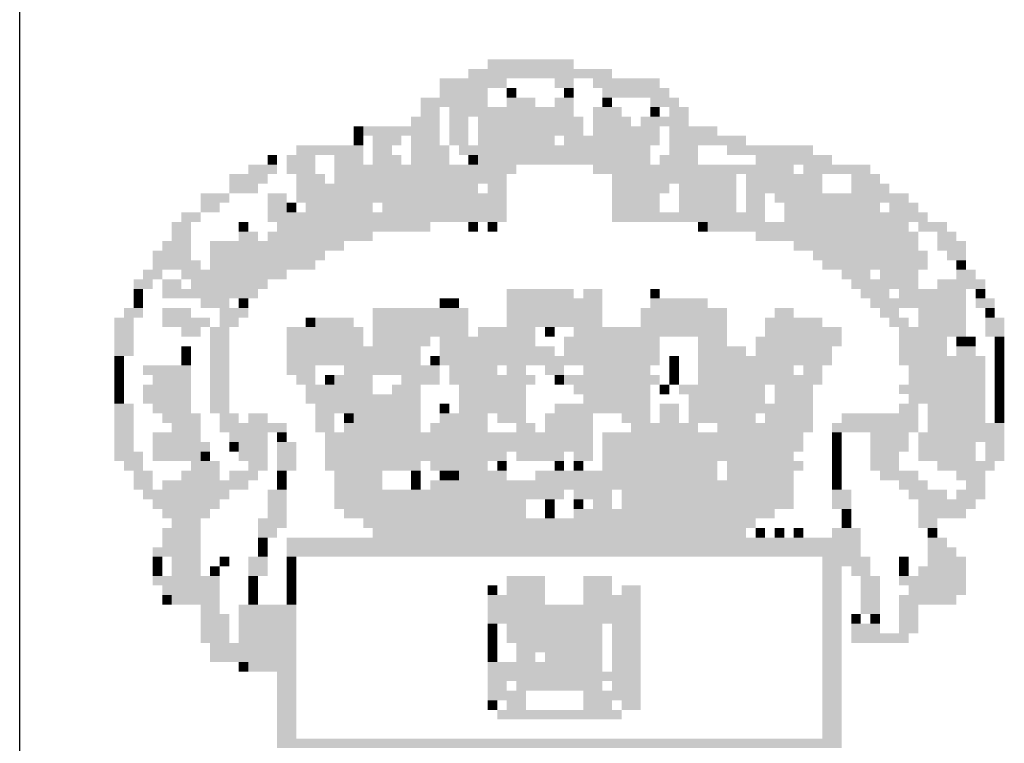
# Model space of a CAD drawing. Extents: x -1158 to 3992, y 6 to 600.
# Drawn here: x 2768 to 2780, y 24 to 33 of the extents above; entities that cross this region are included whole.
import ezdxf

# ---------------------------------------------------------------- set-up
doc = ezdxf.new("R2010")
doc.units = 0
doc.header["$LTSCALE"] = 2.8
doc.linetypes.add('LIN0', pattern=[0])
doc.layers.add('_PERFIL', color=2, linetype='LIN0')
doc.layers.add('D-SELO-LING', color=41, linetype='CONTINUOUS')

msp = doc.modelspace()

# ---------------------------------------------------------------- linework, layer by layer
at = {"layer": '_PERFIL', "color": 40}
for points in [[(2773.958, 32.116), (2774.426, 32.116), (2773.958, 31.999), (2774.426, 31.999)], [(2774.426, 32.116), (2775.011, 32.116), (2774.426, 31.999), (2775.011, 31.999)], [(2773.724, 31.999), (2775.479, 31.999), (2773.724, 31.882), (2775.479, 31.882)], [(2773.373, 31.882), (2774.192, 31.882), (2773.373, 31.765), (2774.192, 31.765)], [(2774.777, 31.882), (2775.011, 31.882), (2774.777, 31.765), (2775.011, 31.765)], [(2775.245, 31.882), (2776.064, 31.882), (2775.245, 31.765), (2776.064, 31.765)], [(2773.373, 31.765), (2773.958, 31.765), (2773.373, 31.648), (2773.958, 31.648)], [(2774.192, 31.765), (2774.309, 31.765), (2774.192, 31.648), (2774.309, 31.648)], [(2774.894, 31.765), (2775.011, 31.765), (2774.894, 31.648), (2775.011, 31.648)], [(2775.362, 31.765), (2776.181, 31.765), (2775.362, 31.648), (2776.181, 31.648)], [(2773.138, 31.648), (2773.958, 31.648), (2773.138, 31.531), (2773.958, 31.531)], [(2774.192, 31.648), (2774.543, 31.648), (2774.192, 31.531), (2774.543, 31.531)], [(2774.777, 31.648), (2775.011, 31.648), (2774.777, 31.531), (2775.011, 31.531)], [(2775.362, 31.648), (2775.479, 31.648), (2775.362, 31.531), (2775.479, 31.531)], [(2775.947, 31.648), (2776.299, 31.648), (2775.947, 31.531), (2776.299, 31.531)], [(2773.138, 31.531), (2773.373, 31.531), (2773.138, 31.414), (2773.373, 31.414)], [(2773.49, 31.531), (2775.011, 31.531), (2773.49, 31.414), (2775.011, 31.414)], [(2775.245, 31.531), (2775.596, 31.531), (2775.245, 31.414), (2775.596, 31.414)], [(2775.947, 31.531), (2776.064, 31.531), (2775.947, 31.414), (2776.064, 31.414)], [(2776.181, 31.531), (2776.416, 31.531), (2776.181, 31.414), (2776.416, 31.414)], [(2773.021, 31.414), (2773.373, 31.414), (2773.021, 31.297), (2773.373, 31.297)], [(2773.49, 31.414), (2773.724, 31.414), (2773.49, 31.297), (2773.724, 31.297)], [(2773.841, 31.414), (2775.128, 31.414), (2773.841, 31.297), (2775.128, 31.297)], [(2775.245, 31.414), (2775.713, 31.414), (2775.245, 31.297), (2775.713, 31.297)], [(2775.83, 31.414), (2776.181, 31.414), (2775.83, 31.297), (2776.181, 31.297)], [(2776.181, 31.414), (2776.416, 31.414), (2776.181, 31.297), (2776.416, 31.297)], [(2772.319, 31.297), (2772.436, 31.297), (2772.319, 31.18), (2772.436, 31.18)], [(2772.436, 31.297), (2773.373, 31.297), (2772.436, 31.18), (2773.373, 31.18)], [(2773.49, 31.297), (2773.724, 31.297), (2773.49, 31.18), (2773.724, 31.18)], [(2773.841, 31.297), (2775.128, 31.297), (2773.841, 31.18), (2775.128, 31.18)], [(2775.245, 31.297), (2776.064, 31.297), (2775.245, 31.18), (2776.064, 31.18)], [(2776.181, 31.297), (2776.767, 31.297), (2776.181, 31.18), (2776.767, 31.18)], [(2772.319, 31.18), (2772.436, 31.18), (2772.319, 31.063), (2772.436, 31.063)], [(2772.553, 31.18), (2772.904, 31.18), (2772.553, 31.063), (2772.904, 31.063)], [(2773.021, 31.18), (2773.373, 31.18), (2773.021, 31.063), (2773.373, 31.063)], [(2773.49, 31.18), (2773.724, 31.18), (2773.49, 31.063), (2773.724, 31.063)], [(2773.841, 31.18), (2774.777, 31.18), (2773.841, 31.063), (2774.777, 31.063)], [(2774.894, 31.18), (2776.064, 31.18), (2774.894, 31.063), (2776.064, 31.063)], [(2776.181, 31.18), (2777.118, 31.18), (2776.181, 31.063), (2777.118, 31.063)], [(2771.617, 31.063), (2772.436, 31.063), (2771.617, 30.945), (2772.436, 30.945)], [(2772.553, 31.063), (2772.787, 31.063), (2772.553, 30.945), (2772.787, 30.945)], [(2773.021, 31.063), (2773.49, 31.063), (2773.021, 30.945), (2773.49, 30.945)], [(2773.607, 31.063), (2774.777, 31.063), (2773.607, 30.945), (2774.777, 30.945)], [(2774.777, 31.063), (2775.947, 31.063), (2774.777, 30.945), (2775.947, 30.945)], [(2776.181, 31.063), (2776.533, 31.063), (2776.181, 30.945), (2776.533, 30.945)], [(2776.884, 31.063), (2777.937, 31.063), (2776.884, 30.945), (2777.937, 30.945)], [(2771.266, 30.945), (2771.383, 30.945), (2771.266, 30.828), (2771.383, 30.828)], [(2771.5, 30.945), (2771.851, 30.945), (2771.5, 30.828), (2771.851, 30.828)], [(2772.085, 30.945), (2772.436, 30.945), (2772.085, 30.828), (2772.436, 30.828)], [(2772.553, 30.945), (2772.904, 30.945), (2772.553, 30.828), (2772.904, 30.828)], [(2773.021, 30.945), (2773.49, 30.945), (2773.021, 30.828), (2773.49, 30.828)], [(2773.724, 30.945), (2773.841, 30.945), (2773.724, 30.828), (2773.841, 30.828)], [(2773.841, 30.945), (2775.947, 30.945), (2773.841, 30.828), (2775.947, 30.828)], [(2776.064, 30.945), (2776.533, 30.945), (2776.064, 30.828), (2776.533, 30.828)], [(2777.235, 30.945), (2778.171, 30.945), (2777.235, 30.828), (2778.171, 30.828)], [(2770.798, 30.711), (2771.266, 30.711), (2770.798, 30.594), (2771.266, 30.594)], [(2771.032, 30.828), (2771.383, 30.828), (2771.032, 30.711), (2771.383, 30.711)], [(2771.5, 30.828), (2771.851, 30.828), (2771.5, 30.711), (2771.851, 30.711)], [(2771.617, 30.711), (2771.968, 30.711), (2771.617, 30.594), (2771.968, 30.594)], [(2772.085, 30.828), (2774.309, 30.828), (2772.085, 30.711), (2774.309, 30.711)], [(2772.085, 30.711), (2774.192, 30.711), (2772.085, 30.594), (2774.192, 30.594)], [(2775.245, 30.828), (2777.118, 30.828), (2775.245, 30.711), (2777.118, 30.711)], [(2775.479, 30.711), (2777.001, 30.711), (2775.479, 30.594), (2777.001, 30.594)], [(2777.118, 30.828), (2777.703, 30.828), (2777.118, 30.711), (2777.703, 30.711)], [(2777.118, 30.711), (2778.054, 30.711), (2777.118, 30.594), (2778.054, 30.594)], [(2777.82, 30.828), (2778.639, 30.828), (2777.82, 30.711), (2778.639, 30.711)], [(2778.405, 30.711), (2778.756, 30.711), (2778.405, 30.594), (2778.756, 30.594)], [(2770.798, 30.594), (2771.149, 30.594), (2770.798, 30.477), (2771.149, 30.477)], [(2771.617, 30.594), (2773.841, 30.594), (2771.617, 30.477), (2773.841, 30.477)], [(2773.958, 30.594), (2774.192, 30.594), (2773.958, 30.477), (2774.192, 30.477)], [(2775.479, 30.594), (2776.181, 30.594), (2775.479, 30.477), (2776.181, 30.477)], [(2776.299, 30.594), (2777.001, 30.594), (2776.299, 30.477), (2777.001, 30.477)], [(2777.118, 30.594), (2778.054, 30.594), (2777.118, 30.477), (2778.054, 30.477)], [(2778.405, 30.594), (2778.873, 30.594), (2778.405, 30.477), (2778.873, 30.477)], [(2770.447, 30.477), (2770.798, 30.477), (2770.447, 30.36), (2770.798, 30.36)], [(2771.266, 30.477), (2771.5, 30.477), (2771.266, 30.36), (2771.5, 30.36)], [(2771.617, 30.477), (2774.192, 30.477), (2771.617, 30.36), (2774.192, 30.36)], [(2775.479, 30.477), (2776.064, 30.477), (2775.479, 30.36), (2776.064, 30.36)], [(2776.299, 30.477), (2777.001, 30.477), (2776.299, 30.36), (2777.001, 30.36)], [(2777.118, 30.477), (2777.352, 30.477), (2777.118, 30.36), (2777.352, 30.36)], [(2777.469, 30.477), (2778.171, 30.477), (2777.469, 30.36), (2778.171, 30.36)], [(2778.171, 30.477), (2778.756, 30.477), (2778.171, 30.36), (2778.756, 30.36)], [(2778.756, 30.477), (2779.107, 30.477), (2778.756, 30.36), (2779.107, 30.36)], [(2770.447, 30.36), (2770.681, 30.36), (2770.447, 30.243), (2770.681, 30.243)], [(2771.266, 30.36), (2771.5, 30.36), (2771.266, 30.243), (2771.5, 30.243)], [(2771.5, 30.36), (2771.617, 30.36), (2771.5, 30.243), (2771.617, 30.243)], [(2771.734, 30.36), (2772.553, 30.36), (2771.734, 30.243), (2772.553, 30.243)], [(2772.67, 30.36), (2774.192, 30.36), (2772.67, 30.243), (2774.192, 30.243)], [(2775.479, 30.36), (2776.064, 30.36), (2775.479, 30.243), (2776.064, 30.243)], [(2776.299, 30.36), (2777.001, 30.36), (2776.299, 30.243), (2777.001, 30.243)], [(2777.118, 30.36), (2777.352, 30.36), (2777.118, 30.243), (2777.352, 30.243)], [(2777.586, 30.36), (2778.756, 30.36), (2777.586, 30.243), (2778.756, 30.243)], [(2778.873, 30.36), (2779.225, 30.36), (2778.873, 30.243), (2779.225, 30.243)], [(2770.212, 30.243), (2770.447, 30.243), (2770.212, 30.126), (2770.447, 30.126)], [(2771.266, 30.243), (2774.192, 30.243), (2771.266, 30.126), (2774.192, 30.126)], [(2775.479, 30.243), (2777.352, 30.243), (2775.479, 30.126), (2777.352, 30.126)], [(2777.586, 30.243), (2778.99, 30.243), (2777.586, 30.126), (2778.99, 30.126)], [(2778.99, 30.243), (2779.342, 30.243), (2778.99, 30.126), (2779.342, 30.126)], [(2770.095, 30.126), (2770.33, 30.126), (2770.095, 30.009), (2770.33, 30.009)], [(2770.915, 30.126), (2771.032, 30.126), (2770.915, 30.009), (2771.032, 30.009)], [(2771.383, 30.126), (2772.085, 30.126), (2771.383, 30.009), (2772.085, 30.009)], [(2772.085, 30.126), (2773.256, 30.126), (2772.085, 30.009), (2773.256, 30.009)], [(2773.724, 30.126), (2773.841, 30.126), (2773.724, 30.009), (2773.841, 30.009)], [(2773.958, 30.126), (2774.075, 30.126), (2773.958, 30.009), (2774.075, 30.009)], [(2776.533, 30.126), (2776.65, 30.126), (2776.533, 30.009), (2776.65, 30.009)], [(2776.65, 30.126), (2777.469, 30.126), (2776.65, 30.009), (2777.469, 30.009)], [(2777.469, 30.126), (2779.107, 30.126), (2777.469, 30.009), (2779.107, 30.009)], [(2779.225, 30.126), (2779.576, 30.126), (2779.225, 30.009), (2779.576, 30.009)], [(2770.095, 30.009), (2770.33, 30.009), (2770.095, 29.892), (2770.33, 29.892)], [(2770.915, 30.009), (2771.149, 30.009), (2770.915, 29.892), (2771.149, 29.892)], [(2771.266, 30.009), (2772.553, 30.009), (2771.266, 29.892), (2772.553, 29.892)], [(2777.235, 30.009), (2779.225, 30.009), (2777.235, 29.892), (2779.225, 29.892)], [(2779.459, 30.009), (2779.693, 30.009), (2779.459, 29.892), (2779.693, 29.892)], [(2769.978, 29.892), (2770.33, 29.892), (2769.978, 29.775), (2770.33, 29.775)], [(2770.564, 29.892), (2772.202, 29.892), (2770.564, 29.775), (2772.202, 29.775)], [(2777.703, 29.892), (2779.225, 29.892), (2777.703, 29.775), (2779.225, 29.775)], [(2779.459, 29.892), (2779.81, 29.892), (2779.459, 29.775), (2779.81, 29.775)], [(2769.861, 29.775), (2770.33, 29.775), (2769.861, 29.658), (2770.33, 29.658)], [(2770.564, 29.775), (2771.968, 29.775), (2770.564, 29.658), (2771.968, 29.658)], [(2777.937, 29.775), (2779.342, 29.775), (2777.937, 29.658), (2779.342, 29.658)], [(2779.576, 29.775), (2779.81, 29.775), (2779.576, 29.658), (2779.81, 29.658)], [(2769.861, 29.658), (2770.447, 29.658), (2769.861, 29.541), (2770.447, 29.541)], [(2770.564, 29.658), (2771.851, 29.658), (2770.564, 29.541), (2771.851, 29.541)], [(2778.054, 29.658), (2778.639, 29.658), (2778.054, 29.541), (2778.639, 29.541)], [(2778.639, 29.658), (2779.342, 29.658), (2778.639, 29.541), (2779.342, 29.541)], [(2779.693, 29.658), (2779.81, 29.658), (2779.693, 29.541), (2779.81, 29.541)], [(2769.744, 29.541), (2769.978, 29.541), (2769.744, 29.424), (2769.978, 29.424)], [(2770.212, 29.541), (2771.5, 29.541), (2770.212, 29.424), (2771.5, 29.424)], [(2778.288, 29.541), (2778.639, 29.541), (2778.288, 29.424), (2778.639, 29.424)], [(2778.756, 29.541), (2779.225, 29.541), (2778.756, 29.424), (2779.225, 29.424)], [(2779.693, 29.541), (2779.927, 29.541), (2779.693, 29.424), (2779.927, 29.424)], [(2769.627, 29.424), (2769.861, 29.424), (2769.627, 29.307), (2769.861, 29.307)], [(2769.978, 29.424), (2770.212, 29.424), (2769.978, 29.307), (2770.212, 29.307)], [(2770.33, 29.424), (2771.032, 29.424), (2770.33, 29.307), (2771.032, 29.307)], [(2771.032, 29.424), (2771.266, 29.424), (2771.032, 29.307), (2771.266, 29.307)], [(2778.405, 29.424), (2779.225, 29.424), (2778.405, 29.307), (2779.225, 29.307)], [(2779.459, 29.424), (2780.044, 29.424), (2779.459, 29.307), (2780.044, 29.307)], [(2769.627, 29.307), (2769.744, 29.307), (2769.627, 29.19), (2769.744, 29.19)], [(2769.978, 29.307), (2770.798, 29.307), (2769.978, 29.19), (2770.798, 29.19)], [(2770.798, 29.307), (2771.149, 29.307), (2770.798, 29.19), (2771.149, 29.19)], [(2774.192, 29.307), (2774.66, 29.307), (2774.192, 29.19), (2774.66, 29.19)], [(2774.66, 29.307), (2775.011, 29.307), (2774.66, 29.19), (2775.011, 29.19)], [(2775.128, 29.307), (2775.362, 29.307), (2775.128, 29.19), (2775.362, 29.19)], [(2775.947, 29.307), (2776.064, 29.307), (2775.947, 29.19), (2776.064, 29.19)], [(2778.522, 29.307), (2778.873, 29.307), (2778.522, 29.19), (2778.873, 29.19)], [(2778.99, 29.307), (2779.81, 29.307), (2778.99, 29.19), (2779.81, 29.19)], [(2779.927, 29.307), (2780.044, 29.307), (2779.927, 29.19), (2780.044, 29.19)], [(2769.627, 29.19), (2769.744, 29.19), (2769.627, 29.073), (2769.744, 29.073)], [(2770.447, 29.19), (2770.798, 29.19), (2770.447, 29.073), (2770.798, 29.073)], [(2770.915, 29.19), (2771.032, 29.19), (2770.915, 29.073), (2771.032, 29.073)], [(2773.373, 29.19), (2773.49, 29.19), (2773.373, 29.073), (2773.49, 29.073)], [(2773.49, 29.19), (2773.607, 29.19), (2773.49, 29.073), (2773.607, 29.073)], [(2774.192, 29.19), (2775.362, 29.19), (2774.192, 29.073), (2775.362, 29.073)], [(2775.947, 29.19), (2776.65, 29.19), (2775.947, 29.073), (2776.65, 29.073)], [(2778.639, 29.19), (2779.81, 29.19), (2778.639, 29.073), (2779.81, 29.073)], [(2779.927, 29.19), (2780.161, 29.19), (2779.927, 29.073), (2780.161, 29.073)], [(2769.51, 29.073), (2769.744, 29.073), (2769.51, 28.956), (2769.744, 28.956)], [(2769.978, 29.073), (2770.33, 29.073), (2769.978, 28.956), (2770.33, 28.956)], [(2770.681, 29.073), (2771.032, 29.073), (2770.681, 28.956), (2771.032, 28.956)], [(2772.553, 29.073), (2773.724, 29.073), (2772.553, 28.956), (2773.724, 28.956)], [(2774.192, 29.073), (2775.362, 29.073), (2774.192, 28.956), (2775.362, 28.956)], [(2775.83, 29.073), (2776.884, 29.073), (2775.83, 28.956), (2776.884, 28.956)], [(2777.469, 29.073), (2777.703, 29.073), (2777.469, 28.956), (2777.703, 28.956)], [(2778.756, 29.073), (2778.99, 29.073), (2778.756, 28.956), (2778.99, 28.956)], [(2779.225, 29.073), (2779.81, 29.073), (2779.225, 28.956), (2779.81, 28.956)], [(2780.044, 29.073), (2780.161, 29.073), (2780.044, 28.956), (2780.161, 28.956)], [(2769.393, 28.956), (2769.627, 28.956), (2769.393, 28.839), (2769.627, 28.839)], [(2769.978, 28.956), (2770.564, 28.956), (2769.978, 28.839), (2770.564, 28.839)], [(2770.681, 28.956), (2770.915, 28.956), (2770.681, 28.839), (2770.915, 28.839)], [(2771.734, 28.956), (2771.851, 28.956), (2771.734, 28.839), (2771.851, 28.839)], [(2771.851, 28.956), (2772.319, 28.956), (2771.851, 28.839), (2772.319, 28.839)], [(2772.553, 28.956), (2773.724, 28.956), (2772.553, 28.839), (2773.724, 28.839)], [(2774.192, 28.956), (2775.362, 28.956), (2774.192, 28.839), (2775.362, 28.839)], [(2775.83, 28.956), (2776.884, 28.956), (2775.83, 28.839), (2776.884, 28.839)], [(2777.352, 28.956), (2778.054, 28.956), (2777.352, 28.839), (2778.054, 28.839)], [(2778.873, 28.956), (2779.107, 28.956), (2778.873, 28.839), (2779.107, 28.839)], [(2779.225, 28.956), (2779.81, 28.956), (2779.225, 28.839), (2779.81, 28.839)], [(2780.044, 28.956), (2780.278, 28.956), (2780.044, 28.839), (2780.278, 28.839)], [(2769.393, 28.839), (2769.627, 28.839), (2769.393, 28.722), (2769.627, 28.722)], [(2770.212, 28.839), (2770.447, 28.839), (2770.212, 28.722), (2770.447, 28.722)], [(2770.564, 28.839), (2770.798, 28.839), (2770.564, 28.722), (2770.798, 28.722)], [(2771.5, 28.839), (2772.436, 28.839), (2771.5, 28.722), (2772.436, 28.722)], [(2772.553, 28.839), (2773.724, 28.839), (2772.553, 28.722), (2773.724, 28.722)], [(2773.841, 28.839), (2774.543, 28.839), (2773.841, 28.722), (2774.543, 28.722)], [(2774.66, 28.839), (2774.777, 28.839), (2774.66, 28.722), (2774.777, 28.722)], [(2775.011, 28.839), (2776.884, 28.839), (2775.011, 28.722), (2776.884, 28.722)], [(2777.352, 28.839), (2778.288, 28.839), (2777.352, 28.722), (2778.288, 28.722)], [(2778.99, 28.839), (2779.81, 28.839), (2778.99, 28.722), (2779.81, 28.722)], [(2780.044, 28.839), (2780.278, 28.839), (2780.044, 28.722), (2780.278, 28.722)], [(2769.393, 28.722), (2769.627, 28.722), (2769.393, 28.605), (2769.627, 28.605)], [(2770.564, 28.722), (2770.798, 28.722), (2770.564, 28.605), (2770.798, 28.605)], [(2771.5, 28.722), (2772.436, 28.722), (2771.5, 28.605), (2772.436, 28.605)], [(2772.553, 28.722), (2773.256, 28.722), (2772.553, 28.605), (2773.256, 28.605)], [(2773.373, 28.722), (2774.543, 28.722), (2773.373, 28.605), (2774.543, 28.605)], [(2774.894, 28.722), (2776.064, 28.722), (2774.894, 28.605), (2776.064, 28.605)], [(2776.533, 28.722), (2776.884, 28.722), (2776.533, 28.605), (2776.884, 28.605)], [(2777.235, 28.722), (2778.288, 28.722), (2777.235, 28.605), (2778.288, 28.605)], [(2778.99, 28.722), (2779.576, 28.722), (2778.99, 28.605), (2779.576, 28.605)], [(2779.693, 28.722), (2779.81, 28.722), (2779.693, 28.605), (2779.81, 28.605)], [(2779.81, 28.722), (2779.927, 28.722), (2779.81, 28.605), (2779.927, 28.605)], [(2780.161, 28.722), (2780.278, 28.722), (2780.161, 28.605), (2780.278, 28.605)], [(2769.393, 28.605), (2769.627, 28.605), (2769.393, 28.488), (2769.627, 28.488)], [(2770.212, 28.605), (2770.33, 28.605), (2770.212, 28.488), (2770.33, 28.488)], [(2770.564, 28.605), (2770.798, 28.605), (2770.564, 28.488), (2770.798, 28.488)], [(2771.5, 28.605), (2772.553, 28.605), (2771.5, 28.488), (2772.553, 28.488)], [(2772.553, 28.605), (2773.138, 28.605), (2772.553, 28.488), (2773.138, 28.488)], [(2773.373, 28.605), (2774.777, 28.605), (2773.373, 28.488), (2774.777, 28.488)], [(2774.894, 28.605), (2776.064, 28.605), (2774.894, 28.488), (2776.064, 28.488)], [(2776.533, 28.605), (2777.118, 28.605), (2776.533, 28.488), (2777.118, 28.488)], [(2777.235, 28.605), (2778.171, 28.605), (2777.235, 28.488), (2778.171, 28.488)], [(2778.99, 28.605), (2779.576, 28.605), (2778.99, 28.488), (2779.576, 28.488)], [(2779.693, 28.605), (2779.927, 28.605), (2779.693, 28.488), (2779.927, 28.488)], [(2780.161, 28.605), (2780.278, 28.605), (2780.161, 28.488), (2780.278, 28.488)], [(2769.393, 28.488), (2769.51, 28.488), (2769.393, 28.371), (2769.51, 28.371)], [(2770.212, 28.488), (2770.33, 28.488), (2770.212, 28.371), (2770.33, 28.371)], [(2770.564, 28.488), (2770.798, 28.488), (2770.564, 28.371), (2770.798, 28.371)], [(2771.5, 28.488), (2773.138, 28.488), (2771.5, 28.371), (2773.138, 28.371)], [(2773.256, 28.488), (2773.373, 28.488), (2773.256, 28.371), (2773.373, 28.371)], [(2773.373, 28.488), (2773.958, 28.488), (2773.373, 28.371), (2773.958, 28.371)], [(2773.958, 28.488), (2776.064, 28.488), (2773.958, 28.371), (2776.064, 28.371)], [(2776.182, 28.488), (2776.299, 28.488), (2776.182, 28.371), (2776.299, 28.371)], [(2776.533, 28.488), (2778.171, 28.488), (2776.533, 28.371), (2778.171, 28.371)], [(2778.99, 28.488), (2780.044, 28.488), (2778.99, 28.371), (2780.044, 28.371)], [(2780.161, 28.488), (2780.278, 28.488), (2780.161, 28.371), (2780.278, 28.371)], [(2769.393, 28.371), (2769.51, 28.371), (2769.393, 28.254), (2769.51, 28.254)], [(2769.744, 28.371), (2770.33, 28.371), (2769.744, 28.254), (2770.33, 28.254)], [(2770.564, 28.371), (2770.798, 28.371), (2770.564, 28.254), (2770.798, 28.254)], [(2771.5, 28.371), (2771.851, 28.371), (2771.5, 28.254), (2771.851, 28.254)], [(2772.202, 28.371), (2773.373, 28.371), (2772.202, 28.254), (2773.373, 28.254)], [(2773.49, 28.371), (2773.841, 28.371), (2773.49, 28.254), (2773.841, 28.254)], [(2773.841, 28.371), (2774.075, 28.371), (2773.841, 28.254), (2774.075, 28.254)], [(2774.192, 28.371), (2774.426, 28.371), (2774.192, 28.254), (2774.426, 28.254)], [(2774.66, 28.371), (2774.894, 28.371), (2774.66, 28.254), (2774.894, 28.254)], [(2775.128, 28.371), (2775.362, 28.371), (2775.128, 28.254), (2775.362, 28.254)], [(2775.362, 28.371), (2775.947, 28.371), (2775.362, 28.254), (2775.947, 28.254)], [(2776.182, 28.371), (2776.299, 28.371), (2776.182, 28.254), (2776.299, 28.254)], [(2776.533, 28.371), (2777.703, 28.371), (2776.533, 28.254), (2777.703, 28.254)], [(2777.82, 28.371), (2778.054, 28.371), (2777.82, 28.254), (2778.054, 28.254)], [(2779.107, 28.371), (2780.044, 28.371), (2779.107, 28.254), (2780.044, 28.254)], [(2780.161, 28.371), (2780.278, 28.371), (2780.161, 28.254), (2780.278, 28.254)], [(2769.393, 28.254), (2769.51, 28.254), (2769.393, 28.136), (2769.51, 28.136)], [(2769.861, 28.254), (2770.33, 28.254), (2769.861, 28.136), (2770.33, 28.136)], [(2770.564, 28.254), (2770.798, 28.254), (2770.564, 28.136), (2770.798, 28.136)], [(2771.617, 28.254), (2771.851, 28.254), (2771.617, 28.136), (2771.851, 28.136)], [(2771.968, 28.254), (2772.085, 28.254), (2771.968, 28.136), (2772.085, 28.136)], [(2772.085, 28.254), (2772.553, 28.254), (2772.085, 28.136), (2772.553, 28.136)], [(2772.904, 28.254), (2773.373, 28.254), (2772.904, 28.136), (2773.373, 28.136)], [(2773.49, 28.254), (2774.543, 28.254), (2773.49, 28.136), (2774.543, 28.136)], [(2774.777, 28.254), (2774.894, 28.254), (2774.777, 28.136), (2774.894, 28.136)], [(2774.894, 28.254), (2776.064, 28.254), (2774.894, 28.136), (2776.064, 28.136)], [(2776.182, 28.254), (2776.299, 28.254), (2776.182, 28.136), (2776.299, 28.136)], [(2776.533, 28.254), (2778.054, 28.254), (2776.533, 28.136), (2778.054, 28.137)], [(2779.107, 28.254), (2780.044, 28.254), (2779.107, 28.137), (2780.044, 28.137)], [(2780.161, 28.254), (2780.278, 28.254), (2780.161, 28.137), (2780.278, 28.137)], [(2769.393, 28.136), (2769.51, 28.136), (2769.393, 28.019), (2769.51, 28.019)], [(2769.744, 28.136), (2770.33, 28.136), (2769.744, 28.019), (2770.33, 28.019)], [(2770.564, 28.136), (2770.798, 28.136), (2770.564, 28.019), (2770.798, 28.019)], [(2771.734, 28.136), (2772.553, 28.136), (2771.734, 28.019), (2772.553, 28.019)], [(2772.787, 28.136), (2773.138, 28.136), (2772.787, 28.019), (2773.138, 28.019)], [(2773.607, 28.136), (2774.426, 28.136), (2773.607, 28.019), (2774.426, 28.019)], [(2775.011, 28.136), (2775.947, 28.136), (2775.011, 28.019), (2775.947, 28.019)], [(2776.064, 28.136), (2776.182, 28.136), (2776.064, 28.019), (2776.182, 28.019)], [(2776.299, 28.136), (2777.352, 28.136), (2776.299, 28.019), (2777.352, 28.019)], [(2777.469, 28.136), (2777.937, 28.137), (2777.469, 28.019), (2777.937, 28.02)], [(2778.99, 28.137), (2780.044, 28.137), (2778.99, 28.02), (2780.044, 28.02)], [(2780.161, 28.137), (2780.278, 28.137), (2780.161, 28.02), (2780.278, 28.02)], [(2769.393, 28.019), (2769.51, 28.019), (2769.393, 27.902), (2769.51, 27.902)], [(2769.744, 28.019), (2770.33, 28.019), (2769.744, 27.902), (2770.33, 27.902)], [(2770.564, 28.019), (2770.798, 28.019), (2770.564, 27.902), (2770.798, 27.902)], [(2771.734, 28.019), (2773.138, 28.019), (2771.734, 27.902), (2773.138, 27.902)], [(2773.607, 28.019), (2773.958, 28.019), (2773.607, 27.902), (2773.958, 27.902)], [(2773.958, 28.019), (2774.426, 28.019), (2773.958, 27.902), (2774.426, 27.902)], [(2775.128, 28.019), (2775.947, 28.019), (2775.128, 27.902), (2775.947, 27.902)], [(2776.416, 28.019), (2777.352, 28.019), (2776.416, 27.902), (2777.352, 27.902)], [(2777.469, 28.019), (2777.937, 28.02), (2777.469, 27.902), (2777.937, 27.902)], [(2779.107, 28.02), (2780.044, 28.02), (2779.107, 27.902), (2780.044, 27.902)], [(2780.161, 28.02), (2780.278, 28.02), (2780.161, 27.902), (2780.278, 27.902)], [(2769.393, 27.902), (2769.627, 27.902), (2769.393, 27.785), (2769.627, 27.785)], [(2769.861, 27.902), (2770.33, 27.902), (2769.861, 27.785), (2770.33, 27.785)], [(2770.564, 27.902), (2770.798, 27.902), (2770.564, 27.785), (2770.798, 27.785)], [(2771.851, 27.902), (2772.904, 27.902), (2771.851, 27.785), (2772.904, 27.785)], [(2772.904, 27.902), (2773.138, 27.902), (2772.904, 27.785), (2773.138, 27.785)], [(2773.373, 27.902), (2773.49, 27.902), (2773.373, 27.785), (2773.49, 27.785)], [(2773.607, 27.902), (2774.426, 27.902), (2773.607, 27.785), (2774.426, 27.785)], [(2774.777, 27.902), (2775.947, 27.902), (2774.777, 27.785), (2775.947, 27.785)], [(2776.064, 27.902), (2776.299, 27.902), (2776.064, 27.785), (2776.299, 27.785)], [(2776.416, 27.902), (2777.352, 27.902), (2776.416, 27.785), (2777.352, 27.785)], [(2777.352, 27.902), (2777.937, 27.902), (2777.352, 27.785), (2777.937, 27.785)], [(2778.99, 27.902), (2779.225, 27.902), (2778.99, 27.785), (2779.225, 27.785)], [(2779.342, 27.902), (2780.044, 27.902), (2779.342, 27.785), (2780.044, 27.785)], [(2780.161, 27.902), (2780.278, 27.902), (2780.161, 27.785), (2780.278, 27.785)], [(2769.393, 27.785), (2769.627, 27.785), (2769.393, 27.668), (2769.627, 27.668)], [(2769.978, 27.785), (2770.447, 27.785), (2769.978, 27.668), (2770.447, 27.668)], [(2770.681, 27.785), (2770.915, 27.785), (2770.681, 27.668), (2770.915, 27.668)], [(2771.032, 27.785), (2771.266, 27.785), (2771.032, 27.668), (2771.266, 27.668)], [(2771.851, 27.785), (2772.085, 27.785), (2771.851, 27.668), (2772.085, 27.668)], [(2772.202, 27.785), (2772.319, 27.785), (2772.202, 27.668), (2772.319, 27.668)], [(2772.319, 27.785), (2773.138, 27.785), (2772.319, 27.668), (2773.138, 27.668)], [(2773.373, 27.785), (2773.958, 27.785), (2773.373, 27.668), (2773.958, 27.668)], [(2774.075, 27.785), (2774.426, 27.785), (2774.075, 27.668), (2774.426, 27.668)], [(2774.66, 27.785), (2775.245, 27.785), (2774.66, 27.668), (2775.245, 27.668)], [(2775.596, 27.785), (2775.947, 27.785), (2775.596, 27.668), (2775.947, 27.668)], [(2776.064, 27.785), (2776.299, 27.785), (2776.064, 27.668), (2776.299, 27.668)], [(2776.416, 27.785), (2777.235, 27.785), (2776.416, 27.668), (2777.235, 27.668)], [(2777.352, 27.785), (2777.937, 27.785), (2777.352, 27.668), (2777.937, 27.668)], [(2778.288, 27.785), (2779.225, 27.785), (2778.288, 27.668), (2779.225, 27.668)], [(2779.342, 27.785), (2780.044, 27.785), (2779.342, 27.668), (2780.044, 27.668)], [(2780.161, 27.785), (2780.278, 27.785), (2780.161, 27.668), (2780.278, 27.668)], [(2769.393, 27.668), (2769.627, 27.668), (2769.393, 27.551), (2769.627, 27.551)], [(2770.095, 27.668), (2770.447, 27.668), (2770.095, 27.551), (2770.447, 27.551)], [(2770.681, 27.668), (2771.5, 27.668), (2770.681, 27.551), (2771.5, 27.551)], [(2771.851, 27.668), (2772.085, 27.668), (2771.851, 27.551), (2772.085, 27.551)], [(2772.202, 27.668), (2772.436, 27.668), (2772.202, 27.551), (2772.436, 27.551)], [(2772.436, 27.668), (2773.138, 27.668), (2772.436, 27.551), (2773.138, 27.551)], [(2773.256, 27.668), (2773.958, 27.668), (2773.256, 27.551), (2773.958, 27.551)], [(2774.309, 27.668), (2774.543, 27.668), (2774.309, 27.551), (2774.543, 27.551)], [(2774.66, 27.668), (2775.245, 27.668), (2774.66, 27.551), (2775.245, 27.551)], [(2775.713, 27.668), (2775.947, 27.668), (2775.713, 27.551), (2775.947, 27.551)], [(2775.947, 27.668), (2776.533, 27.668), (2775.947, 27.551), (2776.533, 27.551)], [(2776.767, 27.668), (2777.937, 27.668), (2776.767, 27.551), (2777.937, 27.551)], [(2778.171, 27.668), (2779.225, 27.668), (2778.171, 27.551), (2779.225, 27.551)], [(2779.342, 27.668), (2780.044, 27.668), (2779.342, 27.551), (2780.044, 27.551)], [(2780.044, 27.668), (2780.278, 27.668), (2780.044, 27.551), (2780.278, 27.551)], [(2769.393, 27.551), (2769.627, 27.551), (2769.393, 27.434), (2769.627, 27.434)], [(2769.861, 27.551), (2770.447, 27.551), (2769.861, 27.434), (2770.447, 27.434)], [(2770.798, 27.551), (2771.266, 27.551), (2770.798, 27.434), (2771.266, 27.434)], [(2771.383, 27.551), (2771.5, 27.551), (2771.383, 27.434), (2771.5, 27.434)], [(2771.968, 27.551), (2775.245, 27.551), (2771.968, 27.434), (2775.245, 27.434)], [(2775.362, 27.551), (2777.82, 27.551), (2775.362, 27.434), (2777.82, 27.434)], [(2778.171, 27.551), (2778.288, 27.551), (2778.171, 27.434), (2778.288, 27.434)], [(2778.639, 27.551), (2779.107, 27.551), (2778.639, 27.434), (2779.107, 27.434)], [(2779.225, 27.551), (2780.278, 27.551), (2779.225, 27.434), (2780.278, 27.434)], [(2769.393, 27.434), (2769.627, 27.434), (2769.393, 27.317), (2769.627, 27.317)], [(2769.861, 27.434), (2770.564, 27.434), (2769.861, 27.317), (2770.564, 27.317)], [(2770.798, 27.434), (2770.915, 27.434), (2770.798, 27.317), (2770.915, 27.317)], [(2770.915, 27.434), (2771.266, 27.434), (2770.915, 27.317), (2771.266, 27.317)], [(2771.383, 27.434), (2771.617, 27.434), (2771.383, 27.317), (2771.617, 27.317)], [(2771.968, 27.434), (2775.245, 27.434), (2771.968, 27.317), (2775.245, 27.317)], [(2775.362, 27.434), (2777.82, 27.434), (2775.362, 27.317), (2777.82, 27.317)], [(2778.171, 27.434), (2778.288, 27.434), (2778.171, 27.317), (2778.288, 27.317)], [(2778.639, 27.434), (2779.107, 27.434), (2778.639, 27.317), (2779.107, 27.317)], [(2779.225, 27.434), (2779.927, 27.434), (2779.225, 27.317), (2779.927, 27.317)], [(2780.044, 27.434), (2780.278, 27.434), (2780.044, 27.317), (2780.278, 27.317)], [(2769.393, 27.317), (2769.744, 27.317), (2769.393, 27.2), (2769.744, 27.2)], [(2769.861, 27.317), (2770.447, 27.317), (2769.861, 27.2), (2770.447, 27.2)], [(2770.447, 27.317), (2770.564, 27.317), (2770.447, 27.2), (2770.564, 27.2)], [(2770.915, 27.317), (2771.266, 27.317), (2770.915, 27.2), (2771.266, 27.2)], [(2771.383, 27.317), (2771.617, 27.317), (2771.383, 27.2), (2771.617, 27.2)], [(2771.968, 27.317), (2774.192, 27.317), (2771.968, 27.2), (2774.192, 27.2)], [(2774.309, 27.317), (2774.66, 27.317), (2774.309, 27.2), (2774.66, 27.2)], [(2774.66, 27.317), (2774.894, 27.317), (2774.66, 27.2), (2774.894, 27.2)], [(2775.011, 27.317), (2775.245, 27.317), (2775.011, 27.2), (2775.245, 27.2)], [(2775.362, 27.317), (2777.703, 27.317), (2775.362, 27.2), (2777.703, 27.2)], [(2778.171, 27.317), (2778.288, 27.317), (2778.171, 27.2), (2778.288, 27.2)], [(2778.639, 27.317), (2778.99, 27.317), (2778.639, 27.2), (2778.99, 27.2)], [(2779.225, 27.317), (2779.927, 27.317), (2779.225, 27.2), (2779.927, 27.2)], [(2780.044, 27.317), (2780.278, 27.317), (2780.044, 27.2), (2780.278, 27.2)], [(2769.51, 27.2), (2769.744, 27.2), (2769.51, 27.083), (2769.744, 27.083)], [(2770.33, 27.2), (2770.681, 27.2), (2770.33, 27.083), (2770.681, 27.083)], [(2771.032, 27.2), (2771.266, 27.2), (2771.032, 27.083), (2771.266, 27.083)], [(2771.383, 27.2), (2771.617, 27.2), (2771.383, 27.083), (2771.617, 27.083)], [(2771.968, 27.2), (2773.138, 27.2), (2771.968, 27.083), (2773.138, 27.083)], [(2773.256, 27.2), (2773.607, 27.2), (2773.256, 27.083), (2773.607, 27.083)], [(2773.607, 27.2), (2773.958, 27.2), (2773.607, 27.083), (2773.958, 27.083)], [(2774.075, 27.2), (2774.192, 27.2), (2774.075, 27.083), (2774.192, 27.083)], [(2774.777, 27.2), (2774.894, 27.2), (2774.777, 27.083), (2774.894, 27.083)], [(2775.011, 27.2), (2775.128, 27.2), (2775.011, 27.083), (2775.128, 27.083)], [(2775.362, 27.2), (2776.767, 27.2), (2775.362, 27.083), (2776.767, 27.083)], [(2776.884, 27.2), (2777.82, 27.2), (2776.884, 27.083), (2777.82, 27.083)], [(2778.171, 27.2), (2778.288, 27.2), (2778.171, 27.083), (2778.288, 27.083)], [(2778.639, 27.2), (2778.99, 27.2), (2778.639, 27.083), (2778.99, 27.083)], [(2779.459, 27.2), (2780.161, 27.2), (2779.459, 27.083), (2780.161, 27.083)], [(2769.627, 27.083), (2769.861, 27.083), (2769.627, 26.966), (2769.861, 26.966)], [(2770.212, 27.083), (2770.681, 27.083), (2770.212, 26.966), (2770.681, 26.966)], [(2770.798, 27.083), (2771.149, 27.083), (2770.798, 26.966), (2771.149, 26.966)], [(2771.383, 27.083), (2771.5, 27.083), (2771.383, 26.966), (2771.5, 26.966)], [(2772.085, 27.083), (2772.67, 27.083), (2772.085, 26.966), (2772.67, 26.966)], [(2773.021, 27.083), (2773.138, 27.083), (2773.021, 26.966), (2773.138, 26.966)], [(2773.373, 27.083), (2773.49, 27.083), (2773.373, 26.966), (2773.49, 26.966)], [(2773.49, 27.083), (2773.607, 27.083), (2773.49, 26.966), (2773.607, 26.966)], [(2773.607, 27.083), (2774.192, 27.083), (2773.607, 26.966), (2774.192, 26.966)], [(2774.543, 27.083), (2776.767, 27.083), (2774.543, 26.966), (2776.767, 26.966)], [(2776.884, 27.083), (2777.118, 27.083), (2776.884, 26.966), (2777.118, 26.966)], [(2777.118, 27.083), (2777.703, 27.083), (2777.118, 26.966), (2777.703, 26.966)], [(2778.171, 27.083), (2778.288, 27.083), (2778.171, 26.966), (2778.288, 26.966)], [(2778.756, 27.083), (2779.225, 27.083), (2778.756, 26.966), (2779.225, 26.966)], [(2779.693, 27.083), (2780.044, 27.083), (2779.693, 26.966), (2780.044, 26.966)], [(2769.627, 26.966), (2769.861, 26.966), (2769.627, 26.849), (2769.861, 26.849)], [(2769.978, 26.966), (2771.032, 26.966), (2769.978, 26.849), (2771.032, 26.849)], [(2771.383, 26.966), (2771.5, 26.966), (2771.383, 26.849), (2771.5, 26.849)], [(2772.085, 26.966), (2772.67, 26.966), (2772.085, 26.849), (2772.67, 26.849)], [(2773.021, 26.966), (2773.138, 26.966), (2773.021, 26.849), (2773.138, 26.849)], [(2773.256, 26.966), (2777.118, 26.966), (2773.256, 26.849), (2777.118, 26.849)], [(2777.118, 26.966), (2777.703, 26.966), (2777.118, 26.849), (2777.703, 26.849)], [(2778.171, 26.966), (2778.288, 26.966), (2778.171, 26.849), (2778.288, 26.849)], [(2778.99, 26.966), (2779.342, 26.966), (2778.99, 26.849), (2779.342, 26.849)], [(2779.81, 26.966), (2780.044, 26.966), (2779.81, 26.849), (2780.044, 26.849)], [(2769.744, 26.849), (2770.798, 26.849), (2769.744, 26.732), (2770.798, 26.732)], [(2771.266, 26.849), (2771.5, 26.849), (2771.266, 26.732), (2771.5, 26.732)], [(2772.085, 26.849), (2774.894, 26.849), (2772.085, 26.732), (2774.894, 26.732)], [(2775.011, 26.849), (2775.245, 26.849), (2775.011, 26.732), (2775.245, 26.732)], [(2775.245, 26.849), (2775.479, 26.849), (2775.245, 26.732), (2775.479, 26.732)], [(2775.596, 26.849), (2777.703, 26.849), (2775.596, 26.732), (2777.703, 26.732)], [(2778.171, 26.849), (2778.405, 26.849), (2778.171, 26.732), (2778.405, 26.732)], [(2779.107, 26.849), (2779.576, 26.849), (2779.107, 26.732), (2779.576, 26.732)], [(2779.693, 26.849), (2780.044, 26.849), (2779.693, 26.732), (2780.044, 26.732)], [(2769.861, 26.732), (2770.681, 26.732), (2769.861, 26.615), (2770.681, 26.615)], [(2771.266, 26.732), (2771.5, 26.732), (2771.266, 26.615), (2771.5, 26.615)], [(2772.085, 26.732), (2774.426, 26.732), (2772.085, 26.615), (2774.426, 26.615)], [(2774.66, 26.732), (2774.777, 26.732), (2774.66, 26.615), (2774.777, 26.615)], [(2775.011, 26.732), (2775.128, 26.732), (2775.011, 26.615), (2775.128, 26.615)], [(2775.245, 26.732), (2775.479, 26.732), (2775.245, 26.615), (2775.479, 26.615)], [(2775.596, 26.732), (2777.703, 26.732), (2775.596, 26.615), (2777.703, 26.615)], [(2778.171, 26.732), (2778.405, 26.732), (2778.171, 26.615), (2778.405, 26.615)], [(2779.225, 26.732), (2779.927, 26.732), (2779.225, 26.615), (2779.927, 26.615)], [(2769.978, 26.615), (2770.564, 26.615), (2769.978, 26.498), (2770.564, 26.498)], [(2770.095, 26.498), (2770.447, 26.498), (2770.095, 26.381), (2770.447, 26.381)], [(2771.149, 26.498), (2771.5, 26.498), (2771.149, 26.381), (2771.5, 26.381)], [(2771.266, 26.615), (2771.5, 26.615), (2771.266, 26.498), (2771.5, 26.498)], [(2772.202, 26.615), (2774.426, 26.615), (2772.202, 26.498), (2774.426, 26.498)], [(2772.436, 26.498), (2777.235, 26.498), (2772.436, 26.381), (2777.235, 26.381)], [(2774.66, 26.615), (2774.777, 26.615), (2774.66, 26.498), (2774.777, 26.498)], [(2775.011, 26.615), (2775.479, 26.615), (2775.011, 26.498), (2775.479, 26.498)], [(2775.479, 26.615), (2777.469, 26.615), (2775.479, 26.498), (2777.469, 26.498)], [(2778.288, 26.615), (2778.405, 26.615), (2778.288, 26.498), (2778.405, 26.498)], [(2778.288, 26.498), (2778.405, 26.498), (2778.288, 26.381), (2778.405, 26.381)], [(2779.225, 26.615), (2779.81, 26.615), (2779.225, 26.498), (2779.81, 26.498)], [(2779.225, 26.498), (2779.459, 26.498), (2779.225, 26.381), (2779.459, 26.381)], [(2769.978, 26.381), (2770.447, 26.381), (2769.978, 26.264), (2770.447, 26.264)], [(2771.149, 26.381), (2771.383, 26.381), (2771.149, 26.264), (2771.383, 26.264)], [(2772.553, 26.381), (2777.118, 26.381), (2772.553, 26.264), (2777.118, 26.264)], [(2777.235, 26.381), (2777.352, 26.381), (2777.235, 26.264), (2777.352, 26.264)], [(2777.469, 26.381), (2777.586, 26.381), (2777.469, 26.264), (2777.586, 26.264)], [(2777.703, 26.381), (2777.82, 26.381), (2777.703, 26.264), (2777.82, 26.264)], [(2778.171, 26.381), (2778.522, 26.381), (2778.171, 26.264), (2778.522, 26.264)], [(2779.342, 26.381), (2779.459, 26.381), (2779.342, 26.264), (2779.459, 26.264)], [(2769.978, 26.264), (2770.447, 26.264), (2769.978, 26.147), (2770.447, 26.147)], [(2771.149, 26.264), (2771.266, 26.264), (2771.149, 26.147), (2771.266, 26.147)], [(2771.5, 26.264), (2778.522, 26.264), (2771.5, 26.147), (2778.522, 26.147)], [(2779.342, 26.264), (2779.576, 26.264), (2779.342, 26.147), (2779.576, 26.147)], [(2769.861, 26.147), (2770.447, 26.147), (2769.861, 26.03), (2770.447, 26.03)], [(2771.149, 26.147), (2771.266, 26.147), (2771.149, 26.03), (2771.266, 26.03)], [(2771.5, 26.147), (2778.522, 26.147), (2771.5, 26.03), (2778.522, 26.03)], [(2779.342, 26.147), (2779.693, 26.147), (2779.342, 26.03), (2779.693, 26.03)], [(2769.861, 26.03), (2769.978, 26.03), (2769.861, 25.913), (2769.978, 25.913)], [(2770.095, 26.03), (2770.447, 26.03), (2770.095, 25.913), (2770.447, 25.913)], [(2770.681, 26.03), (2770.798, 26.03), (2770.681, 25.913), (2770.798, 25.913)], [(2771.032, 26.03), (2771.266, 26.03), (2771.032, 25.913), (2771.266, 25.913)], [(2771.5, 26.03), (2771.617, 26.03), (2771.5, 25.913), (2771.617, 25.913)], [(2778.054, 26.03), (2778.639, 26.03), (2778.054, 25.913), (2778.639, 25.913)], [(2778.99, 26.03), (2779.107, 26.03), (2778.99, 25.913), (2779.107, 25.913)], [(2779.342, 26.03), (2779.81, 26.03), (2779.342, 25.913), (2779.81, 25.913)], [(2769.861, 25.913), (2769.978, 25.913), (2769.861, 25.796), (2769.978, 25.796)], [(2770.095, 25.913), (2770.447, 25.913), (2770.095, 25.796), (2770.447, 25.796)], [(2770.564, 25.913), (2770.681, 25.913), (2770.564, 25.796), (2770.681, 25.796)], [(2771.032, 25.913), (2771.266, 25.913), (2771.032, 25.796), (2771.266, 25.796)], [(2771.5, 25.913), (2771.617, 25.913), (2771.5, 25.796), (2771.617, 25.796)], [(2778.054, 25.913), (2778.288, 25.913), (2778.054, 25.796), (2778.288, 25.796)], [(2778.405, 25.913), (2778.639, 25.913), (2778.405, 25.796), (2778.639, 25.796)], [(2778.99, 25.913), (2779.107, 25.913), (2778.99, 25.796), (2779.107, 25.796)], [(2779.225, 25.913), (2779.81, 25.913), (2779.225, 25.796), (2779.81, 25.796)], [(2769.861, 25.796), (2770.681, 25.796), (2769.861, 25.679), (2770.681, 25.679)], [(2771.032, 25.796), (2771.149, 25.796), (2771.032, 25.679), (2771.149, 25.679)], [(2771.5, 25.796), (2771.617, 25.796), (2771.5, 25.679), (2771.617, 25.679)], [(2774.192, 25.796), (2774.66, 25.796), (2774.192, 25.679), (2774.66, 25.679)], [(2775.128, 25.796), (2775.479, 25.796), (2775.128, 25.679), (2775.479, 25.679)], [(2778.054, 25.796), (2778.288, 25.796), (2778.054, 25.679), (2778.288, 25.679)], [(2778.522, 25.796), (2778.756, 25.796), (2778.522, 25.679), (2778.756, 25.679)], [(2778.99, 25.796), (2779.81, 25.796), (2778.99, 25.679), (2779.81, 25.679)], [(2769.978, 25.679), (2770.681, 25.679), (2769.978, 25.562), (2770.681, 25.562)], [(2771.032, 25.679), (2771.149, 25.679), (2771.032, 25.562), (2771.149, 25.562)], [(2771.5, 25.679), (2771.617, 25.679), (2771.5, 25.562), (2771.617, 25.562)], [(2773.958, 25.679), (2774.075, 25.679), (2773.958, 25.562), (2774.075, 25.562)], [(2774.192, 25.679), (2774.66, 25.679), (2774.192, 25.562), (2774.66, 25.562)], [(2775.128, 25.679), (2775.479, 25.679), (2775.128, 25.562), (2775.479, 25.562)], [(2775.596, 25.679), (2775.83, 25.679), (2775.596, 25.562), (2775.83, 25.562)], [(2778.054, 25.679), (2778.288, 25.679), (2778.054, 25.562), (2778.288, 25.562)], [(2778.522, 25.679), (2778.756, 25.679), (2778.522, 25.562), (2778.756, 25.562)], [(2779.107, 25.679), (2779.81, 25.679), (2779.107, 25.562), (2779.81, 25.562)], [(2769.978, 25.562), (2770.095, 25.562), (2769.978, 25.445), (2770.095, 25.445)], [(2770.095, 25.562), (2770.681, 25.562), (2770.095, 25.445), (2770.681, 25.445)], [(2771.032, 25.562), (2771.149, 25.562), (2771.032, 25.445), (2771.149, 25.445)], [(2771.5, 25.562), (2771.617, 25.562), (2771.5, 25.445), (2771.617, 25.445)], [(2773.958, 25.562), (2774.192, 25.562), (2773.958, 25.445), (2774.192, 25.445)], [(2774.192, 25.562), (2774.66, 25.562), (2774.192, 25.445), (2774.66, 25.445)], [(2775.128, 25.562), (2775.479, 25.562), (2775.128, 25.445), (2775.479, 25.445)], [(2775.479, 25.562), (2775.83, 25.562), (2775.479, 25.445), (2775.83, 25.445)], [(2778.054, 25.562), (2778.288, 25.562), (2778.054, 25.445), (2778.288, 25.445)], [(2778.522, 25.562), (2778.756, 25.562), (2778.522, 25.445), (2778.756, 25.445)], [(2778.99, 25.562), (2779.693, 25.562), (2778.99, 25.445), (2779.693, 25.445)], [(2770.447, 25.445), (2770.681, 25.445), (2770.447, 25.328), (2770.681, 25.328)], [(2770.915, 25.445), (2771.617, 25.445), (2770.915, 25.328), (2771.617, 25.328)], [(2773.958, 25.445), (2775.83, 25.445), (2773.958, 25.328), (2775.83, 25.328)], [(2778.054, 25.445), (2778.288, 25.445), (2778.054, 25.328), (2778.288, 25.328)], [(2778.522, 25.445), (2778.756, 25.445), (2778.522, 25.328), (2778.756, 25.328)], [(2778.99, 25.445), (2779.225, 25.445), (2778.99, 25.328), (2779.225, 25.328)], [(2770.447, 25.328), (2770.798, 25.328), (2770.447, 25.211), (2770.798, 25.211)], [(2770.915, 25.328), (2771.617, 25.328), (2770.915, 25.211), (2771.617, 25.211)], [(2773.958, 25.328), (2775.83, 25.328), (2773.958, 25.211), (2775.83, 25.211)], [(2778.054, 25.328), (2778.288, 25.328), (2778.054, 25.211), (2778.288, 25.211)], [(2778.405, 25.328), (2778.522, 25.328), (2778.405, 25.211), (2778.522, 25.211)], [(2778.639, 25.328), (2778.756, 25.328), (2778.639, 25.211), (2778.756, 25.211)], [(2778.99, 25.328), (2779.225, 25.328), (2778.99, 25.211), (2779.225, 25.211)], [(2770.447, 25.211), (2770.798, 25.211), (2770.447, 25.093), (2770.798, 25.093)], [(2770.915, 25.211), (2771.617, 25.211), (2770.915, 25.093), (2771.617, 25.093)], [(2773.958, 25.211), (2774.075, 25.211), (2773.958, 25.093), (2774.075, 25.093)], [(2774.192, 25.211), (2775.362, 25.211), (2774.192, 25.093), (2775.362, 25.093)], [(2775.479, 25.211), (2775.83, 25.211), (2775.479, 25.093), (2775.83, 25.093)], [(2778.054, 25.211), (2778.288, 25.211), (2778.054, 25.094), (2778.288, 25.094)], [(2778.405, 25.211), (2778.756, 25.211), (2778.405, 25.094), (2778.756, 25.094)], [(2778.99, 25.211), (2779.225, 25.211), (2778.99, 25.094), (2779.225, 25.094)], [(2770.447, 25.093), (2770.798, 25.093), (2770.447, 24.976), (2770.798, 24.976)], [(2770.915, 25.093), (2771.617, 25.093), (2770.915, 24.976), (2771.617, 24.976)], [(2773.958, 25.093), (2774.075, 25.093), (2773.958, 24.976), (2774.075, 24.976)], [(2774.192, 25.093), (2775.362, 25.093), (2774.192, 24.976), (2775.362, 24.976)], [(2775.479, 25.093), (2775.83, 25.093), (2775.479, 24.976), (2775.83, 24.976)], [(2778.054, 25.094), (2778.288, 25.094), (2778.054, 24.976), (2778.288, 24.976)], [(2778.405, 25.094), (2779.107, 25.094), (2778.405, 24.976), (2779.107, 24.976)], [(2770.564, 24.976), (2771.617, 24.976), (2770.564, 24.859), (2771.617, 24.859)], [(2773.958, 24.976), (2774.075, 24.976), (2773.958, 24.859), (2774.075, 24.859)], [(2774.309, 24.976), (2775.362, 24.976), (2774.309, 24.859), (2775.362, 24.859)], [(2775.479, 24.976), (2775.83, 24.976), (2775.479, 24.859), (2775.83, 24.859)], [(2778.054, 24.976), (2778.288, 24.976), (2778.054, 24.859), (2778.288, 24.859)], [(2770.564, 24.859), (2771.617, 24.859), (2770.564, 24.742), (2771.617, 24.742)], [(2773.958, 24.859), (2774.075, 24.859), (2773.958, 24.742), (2774.075, 24.742)], [(2774.309, 24.859), (2774.543, 24.859), (2774.309, 24.742), (2774.543, 24.742)], [(2774.66, 24.859), (2775.011, 24.859), (2774.66, 24.742), (2775.011, 24.742)], [(2775.011, 24.859), (2775.362, 24.859), (2775.011, 24.742), (2775.362, 24.742)], [(2775.479, 24.859), (2775.83, 24.859), (2775.479, 24.742), (2775.83, 24.742)], [(2778.054, 24.859), (2778.288, 24.859), (2778.054, 24.742), (2778.288, 24.742)], [(2770.915, 24.742), (2771.032, 24.742), (2770.915, 24.625), (2771.032, 24.625)], [(2771.032, 24.742), (2771.383, 24.742), (2771.032, 24.625), (2771.383, 24.625)], [(2771.383, 24.742), (2771.617, 24.742), (2771.383, 24.625), (2771.617, 24.625)], [(2773.958, 24.742), (2775.362, 24.742), (2773.958, 24.625), (2775.362, 24.625)], [(2775.479, 24.742), (2775.83, 24.742), (2775.479, 24.625), (2775.83, 24.625)], [(2778.054, 24.742), (2778.288, 24.742), (2778.054, 24.625), (2778.288, 24.625)], [(2771.383, 24.625), (2771.617, 24.625), (2771.383, 24.508), (2771.617, 24.508)], [(2773.958, 24.625), (2775.83, 24.625), (2773.958, 24.508), (2775.83, 24.508)], [(2778.054, 24.625), (2778.288, 24.625), (2778.054, 24.508), (2778.288, 24.508)], [(2771.383, 24.508), (2771.617, 24.508), (2771.383, 24.391), (2771.617, 24.391)], [(2773.958, 24.508), (2774.192, 24.508), (2773.958, 24.391), (2774.192, 24.391)], [(2774.309, 24.508), (2775.362, 24.508), (2774.309, 24.391), (2775.362, 24.391)], [(2775.479, 24.508), (2775.83, 24.508), (2775.479, 24.391), (2775.83, 24.391)], [(2778.054, 24.508), (2778.288, 24.508), (2778.054, 24.391), (2778.288, 24.391)], [(2771.383, 24.391), (2771.617, 24.391), (2771.383, 24.274), (2771.617, 24.274)], [(2773.958, 24.391), (2774.426, 24.391), (2773.958, 24.274), (2774.426, 24.274)], [(2775.128, 24.391), (2775.83, 24.391), (2775.128, 24.274), (2775.83, 24.274)], [(2778.054, 24.391), (2778.288, 24.391), (2778.054, 24.274), (2778.288, 24.274)], [(2771.383, 24.274), (2771.617, 24.274), (2771.383, 24.157), (2771.617, 24.157)], [(2773.958, 24.274), (2774.075, 24.274), (2773.958, 24.157), (2774.075, 24.157)], [(2774.192, 24.274), (2774.426, 24.274), (2774.192, 24.157), (2774.426, 24.157)], [(2775.128, 24.274), (2775.479, 24.274), (2775.128, 24.157), (2775.479, 24.157)], [(2775.596, 24.274), (2775.83, 24.274), (2775.596, 24.157), (2775.83, 24.157)], [(2778.054, 24.274), (2778.288, 24.274), (2778.054, 24.157), (2778.288, 24.157)], [(2771.383, 24.157), (2771.617, 24.157), (2771.383, 24.04), (2771.617, 24.04)], [(2774.075, 24.157), (2775.596, 24.157), (2774.075, 24.04), (2775.596, 24.04)], [(2778.054, 24.157), (2778.288, 24.157), (2778.054, 24.04), (2778.288, 24.04)], [(2771.383, 24.04), (2771.617, 24.04), (2771.383, 23.923), (2771.617, 23.923)], [(2778.054, 24.04), (2778.288, 24.04), (2778.054, 23.923), (2778.288, 23.923)], [(2771.383, 23.923), (2771.617, 23.923), (2771.383, 23.806), (2771.617, 23.806)], [(2778.054, 23.923), (2778.288, 23.923), (2778.054, 23.806), (2778.288, 23.806)], [(2771.383, 23.806), (2778.288, 23.806), (2771.383, 23.689), (2778.288, 23.689)]]:
    msp.add_solid(points, dxfattribs=at)
at = {"layer": 'D-SELO-LING'}
msp.add_line((2768.235, 16.212), (2768.235, 34.212), dxfattribs=at)

doc.saveas('drawing.dxf')
